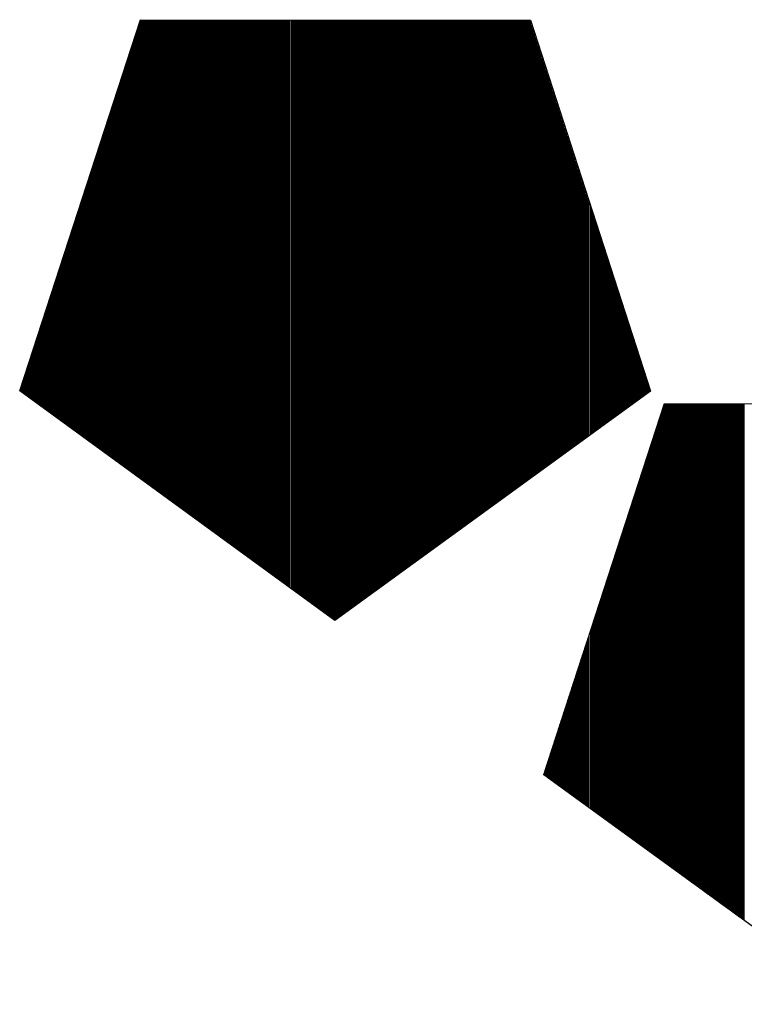
# Paper-space layout 'A4-staand' of a CAD drawing. Extents: x 3715 to 3910, y 17667 to 17949.
# Drawn here: x 3775 to 3780, y 17680 to 17686 of the extents above; entities that cross this region are included whole.
import ezdxf

# ---------------------------------------------------------------- set-up
doc = ezdxf.new("R2010")
doc.units = 0
doc.header["$LTSCALE"] = 4
doc.header["$MEASUREMENT"] = 0
doc.layers.get('0').update_dxf_attribs({"color": 4, "linetype": 'CONTINUOUS'})
for name, color, linetype in [('LOGO', 10, 'CONTINUOUS'), ('VELOPA-DIM', 2, 'CONTINUOUS'), ('VELOPA-FIG15', 3, 'CONTINUOUS'), ('VELOPA-FIG25', 4, 'CONTINUOUS')]:
    doc.layers.add(name, color=color, linetype=linetype)
doc.styles.get("Standard").update_dxf_attribs({"font": 'txt', "height": 35})

# ---------------------------------------------------------------- blocks, each defined once
blk = doc.blocks.new('*X7')
at = {"color": 0}
for p, q in [((-172.225, 11.84750297312577), (-172.225, 16.14766548102262)), ((-172.2125, 11.83839893033883), (-172.2125, 16.147655368627)), ((-172.2, 11.8292948875519), (-172.2, 16.14764525623139)), ((-172.1875, 11.82019084476496), (-172.1875, 16.14763514383577)), ((-172.175, 11.81108680197804), (-172.175, 16.14762503144016)), ((-172.1625, 11.80198275919112), (-172.1625, 16.14761491904455)), ((-172.15, 11.79287871640416), (-172.15, 16.14760480664893)), ((-172.1375, 11.78377467361724), (-172.1375, 16.14759469425332)), ((-172.125, 11.7746706308303), (-172.125, 16.1475845818577)), ((-172.1125, 11.76556658804338), (-172.1125, 16.14757446946209)), ((-172.1, 11.75646254525646), (-172.1, 16.14756435706648)), ((-172.0875, 11.74735850246952), (-172.0875, 16.14755424467086)), ((-172.075, 11.7382544596826), (-172.075, 16.14754413227525)), ((-172.0625, 11.72915041689566), (-172.0625, 16.14753401987963)), ((-172.05, 11.72004637410874), (-172.05, 16.14752390748402)), ((-172.0375, 11.7109423313218), (-172.0375, 16.1475137950884)), ((-172.025, 11.70183828853486), (-172.025, 16.14750368269279)), ((-172.0125, 11.69273424574794), (-172.0125, 16.14749357029718)), ((-172, 11.683630202961), (-172, 16.14748345790156)), ((-171.9875, 11.67452616017408), (-171.9875, 16.14747334550595)), ((-171.975, 11.66542211738716), (-171.975, 16.14746323311033)), ((-171.9625, 11.65631807460022), (-171.9625, 16.14745312071472)), ((-171.95, 11.6472140318133), (-171.95, 16.1474430083191)), ((-171.9375, 11.63810998902634), (-171.9375, 16.14743289592349)), ((-171.925, 11.62900594623942), (-171.925, 16.14742278352788)), ((-171.9125, 11.61990190345249), (-171.9125, 16.14741267113226)), ((-171.9, 11.61079786066555), (-171.9, 16.14740255873665)), ((-171.8875, 11.60169381787863), (-171.8875, 16.14739244634103)), ((-171.875, 11.59258977509169), (-171.875, 16.14738233394542)), ((-171.8625, 11.58348573230477), (-171.8625, 16.1473722215498)), ((-171.85, 11.57438168951785), (-171.85, 16.14736210915419)), ((-171.8375, 11.56527764673091), (-171.8375, 16.14735199675857)), ((-171.825, 11.55617360394397), (-171.825, 16.14734188436296)), ((-171.8125, 11.54706956115703), (-171.8125, 16.14733177196734)), ((-171.8, 11.53796551837011), (-171.8, 16.14732165957173)), ((-171.7875, 11.52886147558319), (-171.7875, 16.14731154717612)), ((-171.775, 11.51975743279625), (-171.775, 16.1473014347805)), ((-171.7625, 11.51065339000933), (-171.7625, 16.14729132238489)), ((-171.75, 11.50154934722239), (-171.75, 16.14728120998927)), ((-171.7375, 11.49244530443547), (-171.7375, 16.14727109759366)), ((-171.725, 11.48334126164855), (-171.725, 16.14726098519805)), ((-171.7125, 11.47423721886159), (-171.7125, 16.14725087280243)), ((-171.7, 11.46513317607467), (-171.7, 16.14724076040682)), ((-171.6875, 11.45602913328773), (-171.6875, 16.1472306480112)), ((-171.675, 11.44692509050081), (-171.675, 16.14722053561559)), ((-171.6625, 11.43782104771388), (-171.6625, 16.14721042321997)), ((-171.65, 11.42871700492694), (-171.65, 16.14720031082436)), ((-171.6375, 11.41961296214002), (-171.6375, 16.14719019842875)), ((-171.625, 11.41050891935308), (-171.625, 16.14718008603313)), ((-171.6125, 11.40140487656614), (-171.6125, 16.14716997363752)), ((-171.6, 11.39230083377922), (-171.6, 16.1471598612419)), ((-171.5875, 11.38319679099228), (-171.5875, 16.14714974884629)), ((-171.575, 11.37409274820536), (-171.575, 16.14713963645067)), ((-171.5625, 11.36498870541842), (-171.5625, 16.14712952405506)), ((-171.55, 11.3558846626315), (-171.55, 16.14711941165944)), ((-171.5375, 11.34678061984458), (-171.5375, 16.14710929926383)), ((-171.525, 11.33767657705764), (-171.525, 16.14709918686821)), ((-171.5125, 11.32857253427072), (-171.5125, 16.1470890744726)), ((-171.5, 11.31946849148376), (-171.4999999999999, 16.14707896207699)), ((-171.4875, 11.31036444869684), (-171.4875, 16.14706884968137)), ((-171.475, 11.30126040590992), (-171.475, 16.14705873728576)), ((-171.4625, 11.29215636312298), (-171.4625, 16.14704862489014)), ((-171.45, 11.28305232033606), (-171.45, 16.14703851249453)), ((-171.4375, 11.27394827754912), (-171.4375, 16.14702840009891)), ((-171.425, 11.2648442347622), (-171.425, 16.1470182877033)), ((-171.4125, 11.25574019197527), (-171.4125, 16.14700817530769)), ((-171.4, 11.24663614918832), (-171.4, 16.14699806291207)), ((-171.3875, 11.23753210640139), (-171.3875, 16.14698795051646)), ((-171.375, 11.22842806361446), (-171.375, 16.14697783812084)), ((-171.3625, 11.21932402082753), (-171.3625, 16.14696772572523)), ((-171.35, 11.21021997804061), (-171.35, 16.14695761332962)), ((-171.3375, 11.20111593525367), (-171.3375, 16.146947500934)), ((-171.325, 11.19201189246675), (-171.325, 16.14693738853839)), ((-171.3125, 11.18290784967981), (-171.3125, 16.14692727614277)), ((-171.3, 11.17380380689289), (-171.3, 16.14691716374716)), ((-171.2875, 11.16469976410595), (-171.2875, 16.14690705135154)), ((-171.275, 11.15559572131901), (-171.275, 16.14689693895593)), ((-171.2625, 11.14649167853209), (-171.2625, 16.14688682656032)), ((-171.25, 11.13738763574515), (-171.25, 16.1468767141647)), ((-171.2375, 11.12828359295823), (-171.2375, 16.14686660176909)), ((-171.225, 11.11917955017131), (-171.225, 16.14685648937347)), ((-171.2125, 11.11007550738437), (-171.2125, 16.14684637697786)), ((-171.2, 11.10097146459745), (-171.2, 16.14683626458224)), ((-171.1875, 11.09186742181049), (-171.1875, 16.14682615218663)), ((-171.175, 11.08276337902357), (-171.175, 16.14681603979101)), ((-171.1625, 11.07365933623665), (-171.1625, 16.1468059273954)), ((-171.15, 11.06455529344971), (-171.15, 16.14679581499978)), ((-171.1375, 11.05545125066279), (-171.1375, 16.14678570260417)), ((-171.125, 11.04634720787585), (-171.1249999999999, 16.14677559020856)), ((-171.1125, 11.03724316508892), (-171.1125, 16.14676547781294)), ((-171.1, 11.028139122302), (-171.1, 16.14675536541733)), ((-171.0875, 11.01903507951506), (-171.0875, 16.14674525302171)), ((-171.075, 11.00993103672812), (-171.075, 16.1467351406261)), ((-171.0625, 11.00082699394118), (-171.0625, 16.14672502823048)), ((-171.05, 10.99172295115426), (-171.05, 16.14671491583487)), ((-171.0375, 10.98261890836734), (-171.0375, 16.14670480343926)), ((-171.025, 10.9735148655804), (-171.025, 16.14669469104364)), ((-171.0125, 10.96441082279348), (-171.0125, 16.14668457864803)), ((-171, 10.95530678000654), (-171, 16.14667446625241)), ((-170.9875, 10.94620273721962), (-170.9875, 16.1466643538568)), ((-170.975, 10.9370986944327), (-170.975, 16.14665424146119)), ((-170.9625, 10.92799465164574), (-170.9625, 16.14664412906557)), ((-170.95, 10.91889060885882), (-170.95, 16.14663401666996)), ((-170.9375, 10.90978656607188), (-170.9375, 16.14662390427434)), ((-170.925, 10.90068252328496), (-170.925, 16.14661379187873)), ((-170.9125, 10.89157848049804), (-170.9125, 16.14660367948311)), ((-170.9, 10.8824744377111), (-170.9, 16.1465935670875)), ((-170.8875, 10.87337039492418), (-170.8875, 16.14658345469188)), ((-170.875, 10.86426635213724), (-170.875, 16.14657334229627)), ((-170.8625, 10.8551623093503), (-170.8625, 16.14656322990065)), ((-170.85, 10.84605826656338), (-170.85, 16.14655311750504)), ((-170.8375, 10.83695422377643), (-170.8374999999999, 16.14654300510943)), ((-170.825, 10.82785018098951), (-170.825, 16.14653289271381)), ((-170.8125, 10.81874613820257), (-170.8125, 16.1465227803182)), ((-170.8, 10.80964209541565), (-170.8, 16.14651266792259)), ((-170.7875, 10.80053805262873), (-170.7875, 16.14650255552697)), ((-170.775, 10.79143400984179), (-170.775, 16.14649244313136)), ((-170.7625, 10.78232996705487), (-170.7625, 16.14648233073574)), ((-170.75, 10.77322592426791), (-170.75, 16.14647221834013)), ((-170.7375, 10.76412188148099), (-170.7375, 16.14646210594451)), ((-170.725, 10.75501783869407), (-170.725, 16.1464519935489)), ((-170.7125, 10.74591379590713), (-170.7125, 16.14644188115328)), ((-170.7, 10.73680975312021), (-170.7, 16.14643176875767)), ((-170.6875, 10.72770571033327), (-170.6875, 16.14642165636205)), ((-170.675, 10.71860166754635), (-170.675, 16.14641154396644)), ((-170.6625, 10.70949762475943), (-170.6625, 16.14640143157083)), ((-170.65, 10.70039358197247), (-170.65, 16.14639131917521)), ((-170.6375, 10.69128953918555), (-170.6375, 16.1463812067796)), ((-170.625, 10.68218549639863), (-170.625, 16.14637109438398)), ((-170.6125, 10.67308145361169), (-170.6125, 16.14636098198837)), ((-170.6, 10.66397741082477), (-170.6, 16.14635086959276)), ((-170.5875, 10.65487336803782), (-170.5875, 16.14634075719714)), ((-170.575, 10.6457693252509), (-170.575, 16.14633064480153)), ((-170.5625, 10.63666528246398), (-170.5625, 16.14632053240591)), ((-170.55, 10.62756123967704), (-170.55, 16.1463104200103)), ((-170.5375, 10.6184571968901), (-170.5375, 16.14630030761468)), ((-170.525, 10.60935315410316), (-170.525, 16.14629019521907)), ((-170.5125, 10.60024911131624), (-170.5125, 16.14628008282346)), ((-170.5, 10.59114506852932), (-170.5, 16.14626997042784)), ((-170.4875, 10.58204102574238), (-170.4875, 16.14625985803222)), ((-170.475, 10.57293698295546), (-170.475, 16.14624974563661)), ((-170.4625, 10.56383294016852), (-170.4624999999999, 16.146239633241)), ((-170.45, 10.5547288973816), (-170.45, 16.14622952084538)), ((-170.4375, 10.54562485459468), (-170.4375, 16.14621940844977)), ((-170.425, 10.53652081180772), (-170.425, 16.14620929605415)), ((-170.4125, 10.5274167690208), (-170.4125, 16.14619918365854)), ((-170.4, 10.52885645523233), (-170.4, 16.14618907126292)), ((-170.3875, 10.53792753189601), (-170.3875, 16.14617895886731)), ((-170.375, 10.54699860855971), (-170.375, 16.1461688464717)), ((-170.3625, 10.5560696852234), (-170.3625, 16.14615873407608)), ((-170.35, 10.56514076188708), (-170.35, 16.14614862168047)), ((-170.3375, 10.5742118385508), (-170.3375, 16.14613850928485)), ((-170.325, 10.58328291521448), (-170.325, 16.14612839688924)), ((-170.3125, 10.59235399187818), (-170.3125, 16.14611828449362)), ((-170.3, 10.60142506854187), (-170.3, 16.14610817209801)), ((-170.2875, 10.61049614520557), (-170.2875, 16.1460980597024)), ((-170.275, 10.61956722186927), (-170.275, 16.14608794730678)), ((-170.2625, 10.62863829853297), (-170.2625, 16.14607783491117)), ((-170.25, 10.63770937519664), (-170.25, 16.14606772251555)), ((-170.2375, 10.64678045186034), (-170.2375, 16.14605761011994)), ((-170.225, 10.65585152852404), (-170.225, 16.14604749772432)), ((-170.2125, 10.66492260518774), (-170.2125, 16.14603738532871)), ((-170.2, 10.67399368185143), (-170.2, 16.14602727293309)), ((-170.1875, 10.68306475851511), (-170.1875, 16.14601716053748)), ((-170.175, 10.69213583517883), (-170.175, 16.14600704814186)), ((-170.1625, 10.70120691184251), (-170.1625, 16.14599693574625)), ((-170.15, 10.7102779885062), (-170.15, 16.14598682335064)), ((-170.1375, 10.7193490651699), (-170.1375, 16.14597671095503)), ((-170.125, 10.72842014183358), (-170.125, 16.14596659855941)), ((-170.1125, 10.7374912184973), (-170.1125, 16.1459564861638)), ((-170.1, 10.74656229516098), (-170.1, 16.14594637376818)), ((-170.0875, 10.75563337182469), (-170.0875, 16.14593626137257)), ((-170.075, 10.76470444848837), (-170.075, 16.14592614897695)), ((-170.0625, 10.77377552515205), (-170.0625, 16.14591603658134)), ((-170.05, 10.78284660181577), (-170.05, 16.14590592418572)), ((-170.0375, 10.79191767847944), (-170.0375, 16.14589581179011)), ((-170.025, 10.80098875514316), (-170.025, 16.14588569939449)), ((-170.0125, 10.81005983180684), (-170.0125, 16.14587558699888)), ((-170, 10.81913090847052), (-170, 16.14586547460327)), ((-169.9875, 10.82820198513424), (-169.9875, 16.14585536220765)), ((-169.975, 10.83727306179791), (-169.975, 16.14584524981204)), ((-169.9625, 10.84634413846163), (-169.9625, 16.14583513741642)), ((-169.95, 10.85541521512531), (-169.95, 16.14582502502081)), ((-169.9375, 10.86448629178901), (-169.9375, 16.14581491262519)), ((-169.925, 10.8735573684527), (-169.925, 16.14580480022958)), ((-169.9125, 10.88262844511638), (-169.9125, 16.14579468783397)), ((-169.9, 10.8916995217801), (-169.9, 16.14578457543835)), ((-169.8875, 10.90077059844378), (-169.8875, 16.14577446304274)), ((-169.875, 10.90984167510748), (-169.875, 16.14576435064712)), ((-169.8625, 10.91891275177117), (-169.8625, 16.14575423825151)), ((-169.85, 10.92798382843487), (-169.85, 16.1457441258559)), ((-169.8375, 10.93705490509857), (-169.8375, 16.14573401346028)), ((-169.825, 10.94612598176225), (-169.825, 16.14572390106467)), ((-169.8125, 10.95519705842595), (-169.8125, 16.14571378866905)), ((-169.8, 10.96426813508964), (-169.8, 16.14570367627344)), ((-169.7875, 10.97333921175334), (-169.7875, 16.14569356387782)), ((-169.775, 10.98241028841704), (-169.775, 16.14568345148221)), ((-169.7625, 10.99148136508074), (-169.7625, 16.14567333908659)), ((-169.75, 11.00055244174441), (-169.75, 16.14566322669098)), ((-169.7375, 11.00962351840811), (-169.7375, 16.14565311429536)), ((-169.725, 11.01869459507181), (-169.725, 16.14564300189975)), ((-169.7125, 11.02776567173551), (-169.7125, 16.14563288950414)), ((-169.7, 11.0368367483992), (-169.7, 16.14562277710852)), ((-169.6875, 11.04590782506288), (-169.6875, 16.14561266471291)), ((-169.675, 11.0549789017266), (-169.675, 16.14560255231729)), ((-169.6625, 11.06404997839028), (-169.6625, 16.14559243992168)), ((-169.65, 11.07312105505398), (-169.65, 16.14558232752606)), ((-169.6375, 11.08219213171767), (-169.6375, 16.14557221513045)), ((-169.625, 11.09126320838135), (-169.625, 16.14556210273484)), ((-169.6125, 11.10033428504507), (-169.6125, 16.14555199033922)), ((-169.6, 11.10940536170875), (-169.6, 16.14554187794361)), ((-169.5875, 11.11847643837246), (-169.5875, 16.14553176554799)), ((-169.575, 11.12754751503614), (-169.575, 16.14552165315238)), ((-169.5625, 11.13661859169982), (-169.5625, 16.14551154075676)), ((-169.55, 11.14568966836354), (-169.55, 16.14550142836115)), ((-169.5375, 11.15476074502722), (-169.5375, 16.14549131596554)), ((-169.525, 11.16383182169093), (-169.525, 16.14548120356992)), ((-169.5125, 11.17290289835461), (-169.5125, 16.14547109117431)), ((-169.5, 11.18197397501831), (-169.5, 16.14546097877869)), ((-169.4875, 11.19104505168201), (-169.4875, 16.14545086638308)), ((-169.475, 11.20011612834569), (-169.475, 16.14544075398747)), ((-169.4625, 11.2091872050094), (-169.4625, 16.14543064159185)), ((-169.45, 11.21825828167308), (-169.45, 16.14542052919623)), ((-169.4375, 11.22732935833678), (-169.4375, 16.14541041680062)), ((-169.425, 11.23640043500047), (-169.425, 16.145400304405)), ((-169.4125, 11.24547151166417), (-169.4125, 16.14539019200939)), ((-169.4, 11.25454258832787), (-169.4, 16.14538007961378)), ((-169.3875, 11.26361366499155), (-169.3875, 16.14536996721816)), ((-169.375, 11.27268474165525), (-169.375, 16.14535985482255)), ((-169.3625, 11.28175581831894), (-169.3625, 16.14534974242693)), ((-169.35, 11.29082689498264), (-169.35, 16.14533963003132)), ((-169.3375, 11.29989797164634), (-169.3375, 16.14532951763571)), ((-169.325, 11.30896904831004), (-169.325, 16.14531940524009)), ((-169.3125, 11.31804012497371), (-169.3125, 16.14530929284448)), ((-169.3, 11.32711120163741), (-169.3, 16.14529918044886)), ((-169.2875, 11.33618227830111), (-169.2875, 16.14528906805325)), ((-169.275, 11.34525335496481), (-169.275, 16.14527895565763)), ((-169.2625, 11.35432443162851), (-169.2625, 16.14526884326202)), ((-169.25, 11.36339550829218), (-169.25, 16.14525873086641)), ((-169.2375, 11.3724665849559), (-169.2375, 16.14524861847079)), ((-169.225, 11.38153766161958), (-169.225, 16.14523850607518)), ((-169.2125, 11.39060873828328), (-169.2125, 16.14522839367956)), ((-169.2, 11.39967981494697), (-169.2, 16.14521828128395)), ((-169.1875, 11.40875089161065), (-169.1875, 16.14520816888833)), ((-169.175, 11.41782196827437), (-169.175, 16.14519805649272)), ((-169.1625, 11.42689304493805), (-169.1625, 16.14518794409711)), ((-169.15, 11.43596412160177), (-169.15, 16.14517783170149)), ((-169.1375, 11.44503519826544), (-169.1375, 16.14516771930588)), ((-169.125, 11.45410627492912), (-169.125, 16.14515760691026)), ((-169.1125, 11.46317735159284), (-169.1125, 16.14514749451465)), ((-169.1, 11.47224842825652), (-169.1, 16.14513738211903)), ((-169.0875, 11.48131950492023), (-169.0875, 16.14512726972342)), ((-169.075, 11.49039058158391), (-169.075, 16.1451171573278)), ((-169.0625, 11.49946165824759), (-169.0625, 16.14510704493219)), ((-169.05, 11.50853273491131), (-169.05, 16.14509693253657)), ((-169.0375, 11.51760381157499), (-169.0375, 16.14508682014096)), ((-169.025, 11.5266748882387), (-169.025, 16.14507670774535)), ((-169.0125, 11.53574596490238), (-169.0125, 16.14506659534973)), ((-169, 11.54481704156608), (-169, 16.14505648295412)), ((-168.9875, 11.55388811822978), (-168.9875, 16.1450463705585)), ((-168.975, 11.56295919489346), (-168.975, 16.14503625816289)), ((-168.9625, 11.57203027155717), (-168.9625, 16.14502614576728)), ((-168.95, 11.58110134822085), (-168.95, 16.14501603337166)), ((-168.9375, 11.59017242488455), (-168.9375, 16.14500592097605)), ((-168.925, 11.59924350154825), (-168.925, 16.14499580858043)), ((-168.9125, 11.60831457821194), (-168.9125, 16.14498569618482)), ((-168.9, 11.61738565487564), (-168.9, 16.1449755837892)), ((-168.8875, 11.62645673153932), (-168.8875, 16.14496547139359)), ((-168.875, 11.63552780820302), (-168.875, 16.14495535899798)), ((-168.8625, 11.64459888486672), (-168.8625, 16.14494524660236)), ((-168.85, 11.65366996153041), (-168.85, 16.14493513420675)), ((-168.8375, 11.66274103819411), (-168.8375, 16.14492502181113)), ((-168.825, 11.67181211485781), (-168.825, 16.14491490941552)), ((-168.8125, 11.68088319152149), (-168.8125, 16.1449047970199)), ((-168.8, 11.68995426818518), (-168.8, 16.14489468462429)), ((-168.7875, 11.69902534484888), (-168.7875, 16.14488457222867)), ((-168.775, 11.70809642151258), (-168.775, 16.14487445983306)), ((-168.7625, 11.71716749817628), (-168.7625, 16.14486434743744)), ((-168.75, 11.72623857483996), (-168.75, 16.14485423504183)), ((-168.7375, 11.73530965150367), (-168.7375, 16.14484412264622)), ((-168.725, 11.74438072816735), (-168.725, 16.1448340102506)), ((-168.7125, 11.75345180483105), (-168.7125, 16.14482389785499)), ((-168.7, 11.76252288149474), (-168.7, 16.14481378545937)), ((-168.6875, 11.77159395815842), (-168.6875, 16.14480367306376)), ((-168.675, 11.78066503482214), (-168.675, 16.14479356066814)), ((-168.6625, 11.78973611148582), (-168.6625, 16.14478344827253)), ((-168.65, 11.79880718814954), (-168.6499999999999, 16.14477333587692)), ((-168.6375, 11.80787826481321), (-168.6375, 16.1447632234813)), ((-168.625, 11.81694934147689), (-168.625, 16.14475311108569)), ((-168.6125, 11.82602041814061), (-168.6125, 16.14474299869007)), ((-168.6, 11.83509149480429), (-168.6, 16.14473288629446)), ((-168.5875, 11.844162571468), (-168.5875, 16.14472277389885)), ((-168.575, 11.85323364813168), (-168.575, 16.13902202641053)), ((-172.2625, 11.87481510148657), (-172.2625, 16.04264236287811)), ((-172.25, 11.86571105869961), (-172.25, 16.08103199634524)), ((-172.2375, 11.85660701591269), (-172.2375, 16.11942162981236)), ((-168.5625, 11.86230472479538), (-168.5625, 16.10042579856072)), ((-168.55, 11.87137580145908), (-168.55, 16.06182957071091)), ((-172.2875, 11.89302318706043), (-172.2875, 15.96586309594387)), ((-172.275, 11.88391914427349), (-172.275, 16.00425272941099)), ((-168.5375, 11.88044687812276), (-168.5375, 16.0232333428611)), ((-168.525, 11.88951795478647), (-168.525, 15.98463711501129)), ((-172.3125, 11.91123127263427), (-172.3125, 15.88908382900962)), ((-172.3, 11.90212722984735), (-172.3, 15.92747346247675)), ((-168.5125, 11.89858903145015), (-168.5125, 15.94604088716148)), ((-168.5, 11.90766010811385), (-168.5, 15.90744465931167)), ((-168.4875, 11.91673118477755), (-168.4875, 15.86884843146186)), ((-172.35, 11.93854340099507), (-172.35, 15.77391492860826)), ((-172.3375, 11.92943935820813), (-172.3375, 15.81230456207538)), ((-172.325, 11.92033531542121), (-172.325, 15.8506941955425)), ((-168.475, 11.92580226144124), (-168.475, 15.83025220361205)), ((-168.4625, 11.93487333810494), (-168.4625, 15.79165597576224)), ((-172.375, 11.95675148656893), (-172.375, 15.69713566167402)), ((-172.3625, 11.94764744378199), (-172.3625, 15.73552529514114)), ((-168.45, 11.94394441476862), (-168.45, 15.75305974791243)), ((-168.4375, 11.95301549143232), (-168.4375, 15.71446352006262)), ((-168.425, 11.96208656809602), (-168.425, 15.67586729221281)), ((-172.4125, 11.98406361492973), (-172.4125, 15.58196676127255)), ((-172.4, 11.97495957214279), (-172.4, 15.62035639473977)), ((-172.3875, 11.96585552935587), (-172.3875, 15.65874602820689)), ((-168.4125, 11.97115764475971), (-168.4125, 15.637271064363)), ((-168.4, 11.98022872142341), (-168.4, 15.5986748365132)), ((-172.4375, 12.00227170050357), (-172.4375, 15.50518749433841)), ((-172.425, 11.99316765771665), (-172.425, 15.54357712780553)), ((-168.3875, 11.98929979808711), (-168.3875, 15.56007860866339)), ((-168.375, 11.99837087475079), (-168.375, 15.52148238081358)), ((-172.4625, 12.02047978607743), (-172.4625, 15.42840822740416)), ((-172.45, 12.01137574329051), (-172.45, 15.46679786087129)), ((-168.3625, 12.00744195141449), (-168.3625, 15.48288615296376)), ((-168.35, 12.01651302807818), (-168.35, 15.44428992511395)), ((-168.3375, 12.02558410474188), (-168.3375, 15.40569369726415)), ((-172.5, 12.04779191443824), (-172.5, 15.3132393270028)), ((-172.4875, 12.03868787165132), (-172.4875, 15.35162896046992)), ((-172.475, 12.02958382886439), (-172.475, 15.39001859393694)), ((-168.325, 12.03465518140558), (-168.325, 15.36709746941434)), ((-168.3125, 12.04372625806926), (-168.3125, 15.32850124156453)), ((-172.525, 12.0660000000121), (-172.525, 15.23646006006855)), ((-172.5125, 12.05689595722518), (-172.5125, 15.27484969353567)), ((-168.3, 12.05279733473297), (-168.3, 15.28990501371472)), ((-168.2875, 12.06186841139665), (-168.2875, 15.25130878586491)), ((-168.275, 12.07093948806035), (-168.275, 15.2127125580151)), ((-172.5625, 12.09331212837288), (-172.5625, 15.12129115966719)), ((-172.55, 12.08420808558596), (-172.55, 15.15968079313431)), ((-172.5375, 12.07510404279904), (-172.5375, 15.19807042660133)), ((-168.2625, 12.08001056472405), (-168.2625, 15.17411633016529)), ((-168.25, 12.08908164138773), (-168.25, 15.13552010231548)), ((-172.5875, 12.11152021394676), (-172.5875, 15.04451189273294)), ((-172.575, 12.10241617115982), (-172.575, 15.08290152620006)), ((-168.2375, 12.09815271805144), (-168.2375, 15.09692387446567)), ((-168.225, 12.10722379471512), (-168.225, 15.05832764661586)), ((-172.6125, 12.12972829952062), (-172.6125, 14.9677326257987)), ((-172.6, 12.1206242567337), (-172.6, 15.00612225926572)), ((-168.2125, 12.11629487137884), (-168.2125, 15.01973141876595)), ((-168.2, 12.12536594804252), (-168.2, 14.98113519091624)), ((-168.1875, 12.13443702470619), (-168.1875, 14.94253896306643)), ((-172.65, 12.1570404278814), (-172.65, 14.85256372539733)), ((-172.6375, 12.14793638509448), (-172.6375, 14.89095335886435)), ((-172.625, 12.13883234230754), (-172.625, 14.92934299233158)), ((-168.175, 12.14350810136991), (-168.175, 14.90394273521662)), ((-168.1625, 12.15257917803359), (-168.1625, 14.86534650736681)), ((-172.675, 12.17524851345526), (-172.675, 14.77578445846309)), ((-172.6625, 12.16614447066834), (-172.6625, 14.81417409193011)), ((-168.15, 12.16165025469731), (-168.15, 14.8267502795169)), ((-168.1375, 12.17072133136099), (-168.1375, 14.78815405166719)), ((-172.7125, 12.20256064181606), (-172.7125, 14.66061555806172)), ((-172.7, 12.19345659902914), (-172.7, 14.69900519152875)), ((-172.6875, 12.18435255624218), (-172.6875, 14.73739482499597)), ((-168.125, 12.17979240802466), (-168.125, 14.74955782381738)), ((-168.1125, 12.18886348468838), (-168.1125, 14.71096159596757)), ((-168.1, 12.19793456135206), (-168.1, 14.67236536811776)), ((-172.7375, 12.22076872738992), (-172.7375, 14.58383629112748)), ((-172.725, 12.211664684603), (-172.725, 14.6222259245945)), ((-168.0875, 12.20700563801577), (-168.0875, 14.63376914026785)), ((-168.075, 12.21607671467945), (-168.075, 14.59517291241814)), ((-172.7625, 12.23897681296379), (-172.7625, 14.50705702419314)), ((-172.75, 12.22987277017685), (-172.75, 14.54544665766036)), ((-168.0625, 12.22514779134315), (-168.0625, 14.55657668456833)), ((-168.05, 12.23421886800685), (-168.05, 14.51798045671852)), ((-168.0375, 12.24328994467053), (-168.0375, 14.47938422886871)), ((-172.8, 12.26628894132459), (-172.8, 14.39188812379187)), ((-172.7875, 12.25718489853765), (-172.7875, 14.43027775725889)), ((-172.775, 12.24808085575071), (-172.775, 14.46866739072611)), ((-168.025, 12.25236102133424), (-168.025, 14.4407880010188)), ((-168.0125, 12.26143209799792), (-168.0125, 14.40219177316909)), ((-172.825, 12.28449702689845), (-172.825, 14.31510885685753)), ((-172.8125, 12.27539298411151), (-172.8125, 14.35349849032475)), ((-168, 12.27050317466162), (-168, 14.36359554531928)), ((-167.9875, 12.27957425132532), (-167.9875, 14.32499931746937)), ((-172.8625, 12.31180915525923), (-172.8625, 14.19993995645616)), ((-172.85, 12.30270511247231), (-172.85, 14.23832958992328)), ((-172.8375, 12.29360106968537), (-172.8375, 14.27671922339051)), ((-167.975, 12.28864532798901), (-167.975, 14.28640308961966)), ((-167.9625, 12.29771640465271), (-167.9625, 14.24780686176975)), ((-167.95, 12.30678748131639), (-167.95, 14.20921063392004)), ((-172.8875, 12.33001724083309), (-172.8875, 14.12316068952192)), ((-172.875, 12.32091319804615), (-172.875, 14.16155032298914)), ((-167.9375, 12.31585855798009), (-167.9375, 14.17061440607023)), ((-167.925, 12.32492963464379), (-167.925, 14.13201817822032)), ((-172.9125, 12.34822532640697), (-172.9125, 14.04638142258767)), ((-172.9, 12.33912128362001), (-172.9, 14.0847710560549)), ((-167.9125, 12.33400071130748), (-167.9125, 14.09342195037061)), ((-167.9, 12.34307178797118), (-167.9, 14.0548257225207)), ((-167.8875, 12.35214286463488), (-167.8875, 14.01622949467099)), ((-172.95, 12.37553745476775), (-172.95, 13.93121252218631)), ((-172.9375, 12.36643341198081), (-172.9375, 13.96960215565353)), ((-172.925, 12.35732936919389), (-172.925, 14.00799178912055)), ((-167.875, 12.36121394129856), (-167.875, 13.97763326682118)), ((-167.8625, 12.37028501796225), (-167.8625, 13.93903703897127)), ((-172.975, 12.39374554034161), (-172.975, 13.85443325525206)), ((-172.9625, 12.38464149755467), (-172.9625, 13.89282288871929)), ((-167.85, 12.37935609462595), (-167.85, 13.90044081112156)), ((-167.8375, 12.38842717128965), (-167.8375, 13.86184458327165)), ((-173.0125, 12.42105766870241), (-173.0125, 13.7392643548507)), ((-173, 12.41195362591546), (-173, 13.77765398831792)), ((-172.9875, 12.40284958312853), (-172.9875, 13.81604362178494)), ((-167.825, 12.39749824795335), (-167.825, 13.82324835542194)), ((-167.8125, 12.40656932461703), (-167.8125, 13.78465212757213)), ((-167.8, 12.41564040128074), (-167.8, 13.74605589972222)), ((-173.0375, 12.43926575427628), (-173.0375, 13.66248508791645)), ((-173.025, 12.43016171148934), (-173.025, 13.70087472138368)), ((-167.7875, 12.42471147794442), (-167.7875, 13.70745967187251)), ((-167.775, 12.43378255460812), (-167.775, 13.6688634440226)), ((-173.0625, 12.45747383985012), (-173.0625, 13.58570582098231)), ((-173.05, 12.4483697970632), (-173.05, 13.62409545444933)), ((-167.7625, 12.44285363127182), (-167.7625, 13.63026721617279)), ((-167.75, 12.4519247079355), (-167.75, 13.59167098832308)), ((-167.7375, 12.46099578459921), (-167.7375, 13.55307476047317)), ((-173.1, 12.48478596821092), (-173.1, 13.47053692058084)), ((-173.0875, 12.47568192542398), (-173.0875, 13.50892655404797)), ((-173.075, 12.46657788263706), (-173.075, 13.54731618751509)), ((-167.725, 12.47006686126289), (-167.725, 13.51447853262346)), ((-167.7125, 12.47913793792661), (-167.7125, 13.47588230477355)), ((-173.125, 12.50299405378478), (-173.125, 13.3937576536467)), ((-173.1125, 12.49389001099784), (-173.1125, 13.43214728711372)), ((-167.7, 12.48820901459029), (-167.7, 13.43728607692374)), ((-167.6875, 12.49728009125396), (-167.6875, 13.39868984907403)), ((-173.1625, 12.53030618214558), (-173.1625, 13.27858875324524)), ((-173.15, 12.52120213935864), (-173.15, 13.31697838671236)), ((-173.1375, 12.51209809657172), (-173.1375, 13.35536802017948)), ((-167.675, 12.50635116791768), (-167.675, 13.36009362122412)), ((-167.6625, 12.51542224458136), (-167.6625, 13.32149739337441)), ((-167.65, 12.52449332124508), (-167.65, 13.2829011655245)), ((-173.1875, 12.54851426771942), (-173.1875, 13.20180948631109)), ((-173.175, 12.5394102249325), (-173.175, 13.24019911977811)), ((-167.6375, 12.53356439790875), (-167.6375, 13.24430493767469)), ((-167.625, 12.54263547457245), (-167.625, 13.20570870982498)), ((-173.2125, 12.56672235329328), (-173.2125, 13.12503021937675)), ((-173.2, 12.55761831050636), (-173.2, 13.16341985284387)), ((-167.6125, 12.55170655123615), (-167.6125, 13.16711248197507)), ((-167.6, 12.56077762789983), (-167.6, 13.12851625412536)), ((-173.25, 12.59403448165408), (-173.25, 13.00986131897548)), ((-173.2375, 12.58493043886716), (-173.2375, 13.0482509524425)), ((-173.225, 12.57582639608024), (-173.225, 13.08664058590963)), ((-167.5875, 12.56984870456355), (-167.5875, 13.08992002627545)), ((-167.575, 12.57891978122722), (-167.575, 13.05132379842564)), ((-167.5625, 12.58799085789092), (-167.5625, 13.01272757057593)), ((-173.275, 12.61224256722794), (-173.275, 12.93308205204114)), ((-173.2625, 12.60313852444102), (-173.2625, 12.97147168550826)), ((-167.55, 12.59706193455462), (-167.55, 12.97413134272602)), ((-167.5375, 12.60613301121832), (-167.5375, 12.93553511487621)), ((-173.3125, 12.63955469558873), (-173.3125, 12.81791315163977)), ((-173.3, 12.63045065280181), (-173.3, 12.85630278510689)), ((-173.2875, 12.62134661001488), (-173.2875, 12.89469241857402)), ((-167.525, 12.61520408788201), (-167.525, 12.8969388870264)), ((-167.5125, 12.62427516454569), (-167.5125, 12.85834265917659)), ((-167.5, 12.63334624120939), (-167.5, 12.81974643132689)), ((-173.3375, 12.65776278116261), (-173.3375, 12.74113388470553)), ((-173.325, 12.64865873837567), (-173.325, 12.77952351817265)), ((-167.4875, 12.64241731787309), (-167.4875, 12.78115020347697)), ((-167.475, 12.65148839453679), (-167.475, 12.74255397562716)), ((-173.35, 12.66686682394955), (-173.35, 12.70274425123841)), ((-167.4625, 12.66055947120048), (-167.4625, 12.70395774777735)), ((-167.325, 8.258430784430573), (-167.325, 12.53914700310683)), ((-167.3125, 8.24933129972173), (-167.3125, 12.55258649011185)), ((-167.3, 8.240231815012846), (-167.3, 12.55257469615528)), ((-167.2875, 8.231132330304003), (-167.2875, 12.55256290219871)), ((-167.275, 8.22203284559514), (-167.275, 12.55255110824214)), ((-167.2625, 8.212933360886296), (-167.2625, 12.55253931428557)), ((-167.25, 8.203833876177452), (-167.25, 12.552527520329)), ((-167.2375, 8.19473439146859), (-167.2375, 12.55251572637244)), ((-167.225, 8.185634906759745), (-167.225, 12.55250393241587)), ((-167.2125, 8.176535422050883), (-167.2125, 12.5524921384593)), ((-167.2, 8.167435937342038), (-167.2, 12.55248034450273)), ((-167.1875, 8.158336452633176), (-167.1875, 12.55246855054616)), ((-167.175, 8.149236967924313), (-167.175, 12.55245675658959)), ((-167.1625, 8.140137483215469), (-167.1625, 12.55244496263302)), ((-167.15, 8.131037998506606), (-167.15, 12.55243316867645)), ((-167.1375, 8.121938513797762), (-167.1375, 12.55242137471989)), ((-167.125, 8.112839029088919), (-167.125, 12.55240958076332)), ((-167.1125, 8.103739544380055), (-167.1125, 12.55239778680675)), ((-167.1, 8.094640059671212), (-167.1, 12.55238599285018)), ((-167.0875, 8.085540574962328), (-167.0875, 12.55237419889361)), ((-167.075, 8.076441090253486), (-167.075, 12.55236240493704)), ((-167.0625, 8.067341605544641), (-167.0625, 12.55235061098047)), ((-167.05, 8.058242120835779), (-167.05, 12.55233881702391)), ((-167.0375, 8.049142636126934), (-167.0375, 12.55232702306734)), ((-167.025, 8.040043151418072), (-167.025, 12.55231522911077)), ((-167.0125, 8.030943666709227), (-167.0125, 12.5523034351542)), ((-167, 8.021844182000384), (-167, 12.55229164119763)), ((-166.9875, 8.01274469729152), (-166.9875, 12.55227984724106)), ((-166.975, 8.003645212582677), (-166.975, 12.55226805328449)), ((-166.9625, 7.994545727873795), (-166.9625, 12.55225625932792)), ((-166.95, 7.985446243164951), (-166.95, 12.55224446537136)), ((-166.9375, 7.976346758456107), (-166.9375, 12.55223267141479)), ((-166.925, 7.967247273747244), (-166.925, 12.55222087745822)), ((-166.9125, 7.9581477890384), (-166.9125, 12.55220908350165)), ((-166.9, 7.949048304329537), (-166.9, 12.55219728954508)), ((-166.8875, 7.939948819620693), (-166.8875, 12.55218549558851)), ((-166.875, 7.93084933491185), (-166.875, 12.55217370163195)), ((-166.8625, 7.921749850202968), (-166.8625, 12.55216190767537)), ((-166.85, 7.912650365494124), (-166.85, 12.55215011371881)), ((-166.8375, 7.903550880785261), (-166.8375, 12.55213831976224)), ((-166.825, 7.894451396076417), (-166.825, 12.55212652580567)), ((-166.8125, 7.885351911367573), (-166.8125, 12.5521147318491)), ((-166.8, 7.87625242665871), (-166.8, 12.55210293789253)), ((-166.7875, 7.867152941949866), (-166.7875, 12.55209114393596)), ((-166.775, 7.858053457241003), (-166.775, 12.5520793499794)), ((-166.7625, 7.84895397253216), (-166.7625, 12.55206755602283)), ((-166.75, 7.839854487823296), (-166.75, 12.55205576206626)), ((-166.7375, 7.830755003114433), (-166.7375, 12.55204396810969)), ((-166.725, 7.821655518405589), (-166.725, 12.55203217415312)), ((-166.7125, 7.812556033696726), (-166.7125, 12.55202038019655)), ((-166.7, 7.803456548987882), (-166.7, 12.55200858623998)), ((-166.6875, 7.794357064279039), (-166.6875, 12.55199679228341)), ((-166.675, 7.785257579570176), (-166.675, 12.55198499832685)), ((-166.6625, 7.776158094861332), (-166.6625, 12.55197320437028)), ((-166.65, 7.76705861015245), (-166.65, 12.55196141041371)), ((-166.6375, 7.757959125443606), (-166.6375, 12.55194961645714)), ((-166.625, 7.748859640734762), (-166.625, 12.55193782250057)), ((-166.6125, 7.739760156025899), (-166.6125, 12.551926028544)), ((-166.6, 7.730660671317056), (-166.6, 12.55191423458743)), ((-166.5875, 7.721561186608192), (-166.5875, 12.55190244063087)), ((-166.575, 7.712461701899349), (-166.575, 12.5518906466743)), ((-167.35, 8.27662975384828), (-167.35, 12.46236782772475)), ((-167.3375, 8.267530269139417), (-167.3375, 12.50075741541584)), ((-167.375, 8.294828723265987), (-167.375, 12.38558865234267)), ((-167.3625, 8.285729238557124), (-167.3625, 12.42397824003376)), ((-167.4125, 8.322127177392556), (-167.4125, 12.2704198892696)), ((-167.4, 8.313027692683674), (-167.4, 12.30880947696069)), ((-167.3875, 8.303928207974831), (-167.3875, 12.34719906465168)), ((-167.4375, 8.340326146810263), (-167.4375, 12.19364071388752)), ((-167.425, 8.3312266621014), (-167.425, 12.23203030157861)), ((-167.475, 8.367624600936814), (-167.475, 12.07847195081455)), ((-167.4625, 8.358525116227952), (-167.4625, 12.11686153850554)), ((-167.45, 8.349425631519107), (-167.45, 12.15525112619653)), ((-167.5, 8.385823570354521), (-167.5, 12.00169277543247)), ((-167.4875, 8.376724085645657), (-167.4875, 12.04008236312356)), ((-167.525, 8.404022539772228), (-167.525, 11.92491360005049)), ((-167.5125, 8.394923055063364), (-167.5125, 11.96330318774148)), ((-167.5625, 8.431320993898797), (-167.5625, 11.80974483697732)), ((-167.55, 8.422221509189935), (-167.55, 11.84813442466841)), ((-167.5375, 8.41312202448109), (-167.5375, 11.8865240123594)), ((-167.5875, 8.449519963316485), (-167.5875, 11.73296566159534)), ((-167.575, 8.440420478607642), (-167.575, 11.77135524928633)), ((-167.625, 8.476818417443074), (-167.625, 11.61779689852217)), ((-167.6125, 8.467718932734192), (-167.6125, 11.65618648621326)), ((-167.6, 8.458619448025349), (-167.6, 11.69457607390425)), ((-167.65, 8.495017386860763), (-167.65, 11.54101772314019)), ((-167.6375, 8.485917902151918), (-167.6375, 11.57940731083118)), ((-167.675, 8.51321635627847), (-167.675, 11.46423854775811)), ((-167.6625, 8.504116871569625), (-167.6625, 11.5026281354491)), ((-167.7125, 8.54051481040502), (-167.7125, 11.34906978468515)), ((-167.7, 8.531415325696175), (-167.7, 11.38745937237614)), ((-167.6875, 8.522315840987332), (-167.6875, 11.42584896006712)), ((-167.7375, 8.558713779822746), (-167.7375, 11.27229060930307)), ((-167.725, 8.549614295113882), (-167.725, 11.31068019699406)), ((-167.775, 8.586012233949296), (-167.775, 11.15712184623)), ((-167.7625, 8.576912749240453), (-167.7625, 11.19551143392099)), ((-167.75, 8.567813264531608), (-167.75, 11.23390102161198)), ((-167.8, 8.604211203367003), (-167.8, 11.08034267084792)), ((-167.7875, 8.59511171865816), (-167.7875, 11.11873225853891)), ((-167.825, 8.62241017278471), (-167.825, 11.00356349546584)), ((-167.8125, 8.613310688075867), (-167.8125, 11.04195308315683)), ((-167.8625, 8.64970862691128), (-167.8625, 10.88839473239277)), ((-167.85, 8.640609142202436), (-167.85, 10.92678432008376)), ((-167.8375, 8.631509657493554), (-167.8375, 10.96517390777485)), ((-167.8875, 8.667907596328988), (-167.8875, 10.81161555701079)), ((-167.875, 8.658808111620143), (-167.875, 10.85000514470178)), ((-167.925, 8.695206050455537), (-167.925, 10.69644679393772)), ((-167.9125, 8.686106565746693), (-167.9125, 10.73483638162871)), ((-167.9, 8.67700708103783), (-167.9, 10.7732259693198)), ((-167.95, 8.713405019873264), (-167.95, 10.61966761855564)), ((-167.9375, 8.7043055351644), (-167.9375, 10.65805720624663)), ((-167.975, 8.73160398929097), (-167.975, 10.54288844317356)), ((-167.9625, 8.722504504582107), (-167.9625, 10.58127803086465)), ((-168.0125, 8.75890244341752), (-168.0125, 10.42771968010049)), ((-168, 8.749802958708678), (-168, 10.46610926779148)), ((-167.9875, 8.740703473999814), (-167.9875, 10.50449885548257)), ((-168.0375, 8.777101412835227), (-168.0375, 10.35094050471841)), ((-168.025, 8.768001928126365), (-168.025, 10.3893300924095)), ((-168.075, 8.804399866961798), (-168.075, 10.23577174164545)), ((-168.0625, 8.795300382252954), (-168.0625, 10.27416132933643)), ((-168.05, 8.786200897544072), (-168.05, 10.31255091702742)), ((-168.1, 8.822598836379505), (-168.1, 10.15899256626336)), ((-168.0875, 8.813499351670641), (-168.0875, 10.19738215395446)), ((-168.125, 8.84079780579721), (-168.125, 10.08221339088129)), ((-168.1125, 8.831698321088348), (-168.1125, 10.12060297857238)), ((-168.1625, 8.868096259923762), (-168.1625, 9.967044627808217)), ((-168.15, 8.8589967752149), (-168.15, 10.00543421549931)), ((-168.1375, 8.849897290506055), (-168.1375, 10.0438238031903)), ((-168.1875, 8.886295229341489), (-168.1875, 9.890265452426137)), ((-168.175, 8.877195744632624), (-168.175, 9.928655040117228)), ((-168.225, 8.913593683468038), (-168.225, 9.775096689353068)), ((-168.2125, 8.904494198759176), (-168.2125, 9.813486277044158)), ((-168.2, 8.895394714050331), (-168.2, 9.851875864735147)), ((-168.25, 8.931792652885745), (-168.25, 9.698317513971089)), ((-168.2375, 8.922693168176883), (-168.2375, 9.736707101662079)), ((-168.275, 8.949991622303433), (-168.275, 9.62153833858911)), ((-168.2625, 8.94089213759459), (-168.2625, 9.6599279262801)), ((-168.3125, 8.977290076430023), (-168.3125, 9.50636957551594)), ((-168.3, 8.968190591721159), (-168.3, 9.544759163207031)), ((-168.2875, 8.959091107012316), (-168.2875, 9.58314875089802)), ((-168.3375, 8.99548904584771), (-168.3375, 9.42959040013396)), ((-168.325, 8.986389561138866), (-168.325, 9.46797998782495)), ((-168.375, 9.02278749997428), (-168.375, 9.314421637060791)), ((-168.3625, 9.013688015265418), (-168.3625, 9.352811224751882)), ((-168.35, 9.004588530556573), (-168.35, 9.391200812442872)), ((-168.4, 9.040986469391987), (-168.4, 9.237642461678814)), ((-168.3875, 9.031886984683142), (-168.3875, 9.276032049369803)), ((-168.425, 9.059185438809694), (-168.425, 9.160863286296733)), ((-168.4125, 9.05008595410085), (-168.4125, 9.199252873987723)), ((-168.45, 9.0773844082274), (-168.45, 9.084084110914754)), ((-168.4375, 9.068284923518556), (-168.4375, 9.122473698605743))]:
    blk.add_line(p, q, dxfattribs=at)
blk = doc.blocks.new('VELOPA1')
at = {"layer": 'LOGO'}
for p, q in [((4.906815376821214, 9.335148284619208), (5.742633047289019, 11.90208700579024)), ((5.742633047289019, 11.90208700579024), (8.440755403808453, 11.89990424733332)), ((8.440755403808453, 11.89990424733332), (9.272571104137114, 9.331508383416804)), ((7.088237279998793, 7.746367617190117), (4.906815376821214, 9.335148284619208)), ((9.272571104137114, 9.331508383416804), (7.088237279998793, 7.746367617190117)), ((8.533179042104166, 6.678688387986767), (9.368998190404909, 9.24562858698846)), ((9.368998190404909, 9.24562858698846), (12.06930389651188, 9.243080803931662)), ((10.71569365455844, 5.089907720557676), (8.533179042104166, 6.678688387986767))]:
    blk.add_line(p, q, dxfattribs=at)
at = {"layer": 'LOGO', "color": 1, "xscale": 0.7389161999999999, "yscale": 0.7389161999999999, "zscale": 0.7389161999999999}
blk.add_blockref('*X7', (133.0049159999999, -0.0296865845884895), dxfattribs=at)
at = {"layer": 'VELOPA-FIG15', "linetype": 'Continuous'}
for tag, p in [('SCHAAL', (39.90147479999996, 15.48755361541043)), ('NAAM', (72.41378759999998, 15.48755361541043)), ('MAAT', (45.8128044, 11.79297261541069)), ('PR', (75.36945239999977, 11.79297261541069)), ('OPM', (104.9261004, 11.79297261541069)), ('GEZIENDD', (69.45812280000018, 8.098391615410947)), ('DD', (35.46797759999981, 8.098391615410947)), ('NR', (104.1871842, 1.448145815411408))]:
    blk.add_attdef(tag, p, '', height=1.8472905, dxfattribs=at)
at = {"layer": 'VELOPA-FIG25', "linetype": 'Continuous'}
for tag, p in [('FORM', (118.9655081999999, 1.448145815411408)), ('TEK', (24.38423460000013, 1.448145815411408))]:
    blk.add_attdef(tag, p, '', height=3.694580999999999, dxfattribs=at)

psp = doc.layouts.new('A4-staand')

# ---------------------------------------------------------------- block references
at = {"layer": 'VELOPA-DIM', "linetype": 'Continuous'}
psp.add_blockref('VELOPA1', (3769.692070241474, 17674.43456983359), dxfattribs=at)

doc.saveas('drawing.dxf')
